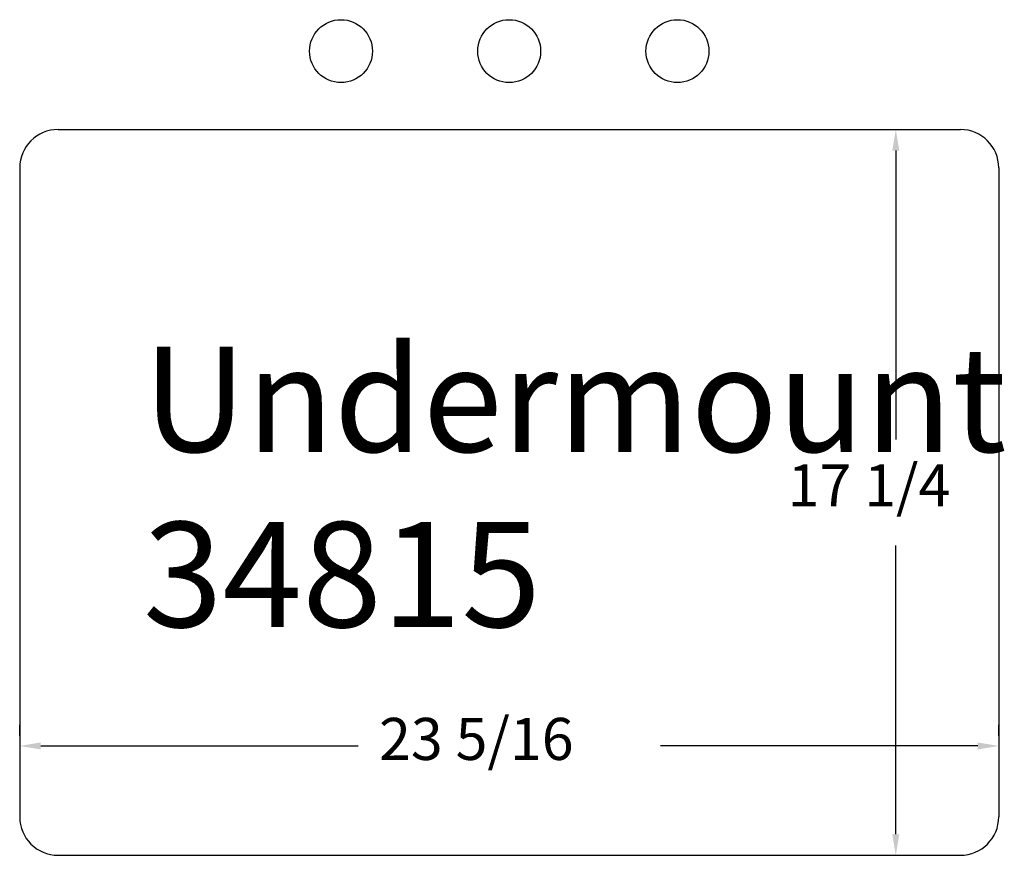
# Paper-space layout 'Layout1' of a CAD drawing. Extents: x -0.9 to 22.6, y 1.3 to 21.2.
import ezdxf

# ---------------------------------------------------------------- set-up
doc = ezdxf.new("R2010")
doc.units = 0
doc.layers.get('0').update_dxf_attribs({"linetype": 'CONTINUOUS'})
doc.layers.get('DEFPOINTS').update_dxf_attribs({"linetype": 'CONTINUOUS'})
doc.styles.add('MMISOCP', font='isocp.shx')
doc.styles.add('SX', font='simplex.shx', dxfattribs={"height": 1})
doc.dimstyles.get("Standard").update_dxf_attribs({"dimtxt": 0.18, "dimasz": 0.18, "dimexe": 0.18, "dimexo": 0.0625, "dimgap": 0.09, "dimtad": 0, "dimtih": 1, "dimtoh": 1, "dimzin": 0, "dimcen": 0.09, "dimazin": 3, "dimtfac": 1, "dimtofl": 0, "dimtmove": 0, "dimatfit": 3})

# ---------------------------------------------------------------- blocks, each defined once
blk = doc.blocks.new('*U18')
at = {"style": 'MMISOCP'}
for s, p in [('Undermount', (2.081, 10.93)), ('34815', (2.081, 6.764))]:
    blk.add_text(s, height=2.5, dxfattribs=at).set_placement(p)
blk = doc.blocks.new('*U7')
at = {"color": 1, "style": 'SX'}
blk.add_text('23 5/16', height=1, dxfattribs=at).set_placement((7.694, 3.605))
blk = doc.blocks.new('*D6')
at = {"color": 1}
for p, q in [((-0.852, 4.177), (-0.852, 4.438)), ((22.43, 4.177), (22.43, 4.438)), ((-0.352, 3.938), (7.194, 3.938)), ((21.93, 3.938), (14.384, 3.938))]:
    blk.add_line(p, q, dxfattribs=at)
for points in [[(-0.352, 4.021), (-0.352, 3.855), (-0.852, 3.938)], [(21.93, 4.021), (21.93, 3.855), (22.43, 3.938)]]:
    blk.add_solid(points, dxfattribs=at)
at = {"layer": 'DEFPOINTS', "color": 0}
for p in [(22.43, 3.938), (-0.852, 3.677), (22.43, 3.677)]:
    blk.add_point(p, dxfattribs=at)
blk.add_blockref('*U7', (0, 0))
blk = doc.blocks.new('*U9')
at = {"color": 1, "style": 'SX'}
blk.add_text('17 1/4', height=1, dxfattribs=at).set_placement((17.41, 9.633))
blk = doc.blocks.new('*D8')
at = {"color": 1}
for p, q in [((19.982, 18.095), (19.982, 11.228)), ((19.982, 1.838), (19.982, 8.705))]:
    blk.add_line(p, q, dxfattribs=at)
for points in [[(19.898, 18.095), (20.065, 18.095), (19.982, 18.595)], [(19.898, 1.838), (20.065, 1.838), (19.982, 1.338)]]:
    blk.add_solid(points, dxfattribs=at)
at = {"layer": 'DEFPOINTS', "color": 0}
for p in [(19.982, 18.595), (19.982, 1.338), (19.982, 1.338)]:
    blk.add_point(p, dxfattribs=at)
blk.add_blockref('*U9', (0, 0))

psp = doc.layouts.get("Layout1")

# ---------------------------------------------------------------- linework, layer by layer
for p, q in [((0.061, 18.595), (21.518, 18.595)), ((-0.852, 17.683), (-0.852, 2.25)), ((22.43, 17.683), (22.43, 2.25)), ((0.061, 1.338), (21.518, 1.338))]:
    psp.add_line(p, q)
for centre in [(6.789, 20.459), (10.789, 20.459), (14.789, 20.459)]:
    psp.add_circle(centre, 0.748)
for centre, start, end in [((0.061, 17.683), 90, 180), ((21.518, 17.683), 0, 90), ((0.061, 2.25), 180, 270), ((21.518, 2.25), 270, 0)]:
    psp.add_arc(centre, 0.912, start, end)

# ---------------------------------------------------------------- block references
psp.add_blockref('*U18', (0, 0))

# ---------------------------------------------------------------- dimensions: what is measured, and where the dimension line sits
dim = psp.add_linear_dim(base=(19.982, 1.338), p1=(19.982, 18.595), p2=(19.982, 1.338), angle=90, dimstyle='Standard')
dim.commit()
dim.dimension.update_dxf_attribs({"geometry": '*D8', "text_midpoint": (19.982, 9.966)})
dim = psp.add_linear_dim(base=(22.43, 3.938), p1=(-0.852, 3.677), p2=(22.43, 3.677), dimstyle='Standard')
dim.commit()
dim.dimension.update_dxf_attribs({"geometry": '*D6', "text_midpoint": (10.789, 3.938)})

doc.saveas('drawing.dxf')
